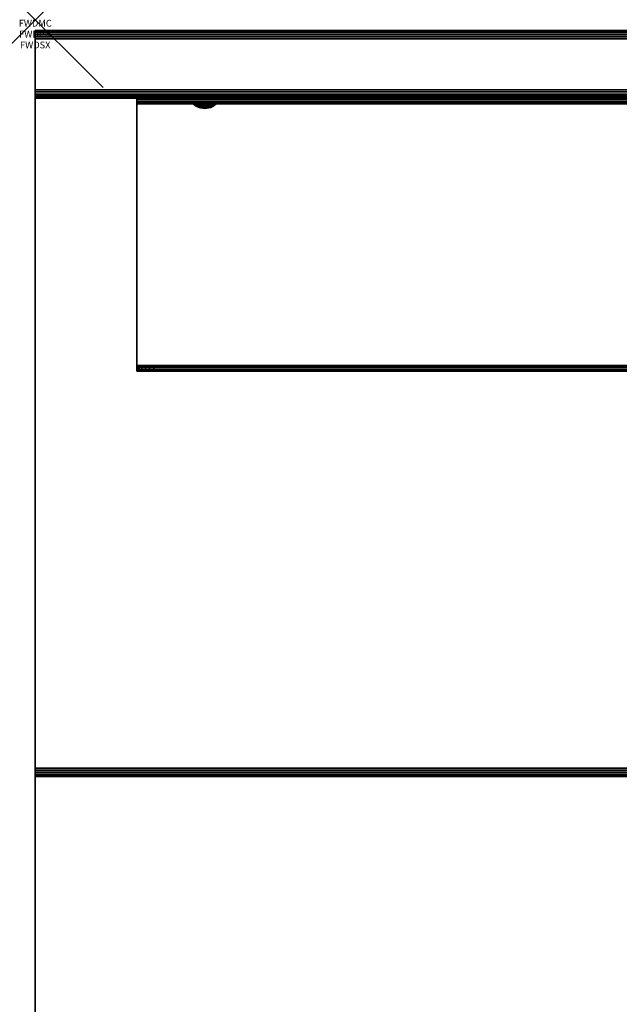
# Model space of a CAD drawing. Units: inches. Extents: x -0.2 to 35.2, y -30 to 0.
# Drawn here: x -0.2 to 8.6, y -14.5 to 0 of the extents above; entities that cross this region are included whole.
import ezdxf
from ezdxf.enums import TextEntityAlignment as Align

# ---------------------------------------------------------------- set-up
doc = ezdxf.new("R2010")
doc.units = ezdxf.units.IN
doc.header["$MEASUREMENT"] = 0
doc.header["$PDMODE"] = 3
doc.header["$PDSIZE"] = 1
for name, color, linetype in [('A-FURN-3-ATT', 7, 'Continuous'), ('A-FURN-3-DESK-LOWER-HARDWARE-BOLT', 254, 'Continuous'), ('A-FURN-3-DESK-LOWER-HARDWARE-STEEL-WIRE-MGMNT-TRAY', 254, 'Continuous'), ('A-FURN-3-DESK-LOWER-WOOD-BACK-PANEL-EDGE-HORIZONTAL', 35, 'Continuous'), ('A-FURN-3-DESK-LOWER-WOOD-BACK-PANEL-EDGE-VERTICAL', 35, 'Continuous'), ('A-FURN-3-DESK-LOWER-WOOD-BACK-PANEL-SURFACE-HORIZONTAL', 33, 'Continuous'), ('A-FURN-3-DESK-LOWER-WOOD-SHELF-EDGE-HORIZONTAL', 35, 'Continuous'), ('A-FURN-3-DESK-LOWER-WOOD-SHELF-SURFACE-HORIZONTAL', 33, 'Continuous'), ('A-FURN-3-DESK-LOWER-WOOD-TOP-EDGE-HORIZONTAL', 35, 'Continuous'), ('A-FURN-3-DESK-LOWER-WOOD-TOP-SURFACE-HORIZONTAL', 33, 'Continuous'), ('A-FURN-3-NODE', 7, 'Continuous')]:
    doc.layers.add(name, color=color, linetype=linetype)
doc.styles.get("Standard").update_dxf_attribs({"font": 'arial.ttf'})

msp = doc.modelspace()

# ---------------------------------------------------------------- linework, layer by layer
at = {"layer": 'A-FURN-3-DESK-LOWER-HARDWARE-STEEL-WIRE-MGMNT-TRAY'}
for points, invisible_edges in [([(1.5, -1.156, 23.897), (1.5, -1.156, 23.344), (1.5, -1.219, 23.344), (1.5, -1.219, 23.897)], 8), ([(1.5, -1.156, 23.897), (1.5, -1.219, 23.897), (1.5, -1.22, 23.905), (1.5, -1.163, 23.929)], 5), ([(1.5, -1.163, 23.929), (1.5, -1.22, 23.905), (1.5, -1.225, 23.911), (1.5, -1.18, 23.956)], 5), ([(1.5, -1.18, 23.956), (1.5, -1.225, 23.911), (1.5, -1.231, 23.916), (1.5, -1.207, 23.973)], 5), ([(1.5, -1.207, 23.973), (1.5, -1.231, 23.916), (1.5, -1.239, 23.917), (1.5, -1.239, 23.98)], 5), ([(1.5, -5.096, 23.917), (1.5, -5.096, 23.98), (1.5, -1.239, 23.98), (1.5, -1.239, 23.917)], 5), ([(1.5, -5.096, 23.98), (1.5, -5.096, 23.917), (1.5, -5.127, 23.924), (1.5, -5.103, 23.981)], 5), ([(1.5, -5.103, 23.981), (1.5, -5.127, 23.924), (1.5, -5.154, 23.941), (1.5, -5.11, 23.986)], 5), ([(1.5, -5.11, 23.986), (1.5, -5.154, 23.941), (1.5, -5.172, 23.968), (1.5, -5.114, 23.992)], 5), ([(1.5, -5.114, 23.992), (1.5, -5.172, 23.968), (1.5, -5.178, 24), (1.5, -5.116, 24)], 5), ([(1.5, -5.178, 25.116), (1.5, -5.116, 25.116), (1.5, -5.116, 24), (1.5, -5.178, 24)], 4), ([(1.5, -5.116, 24), (1.5, -5.116, 25.116), (32.5, -5.116, 25.116), (32.5, -5.116, 24)], 2), ([(1.5, -5.116, 25.116), (1.509, -5.116, 25.18), (32.491, -5.116, 25.18), (32.5, -5.116, 25.116)], 10), ([(1.5, -5.178, 24), (32.5, -5.178, 24), (32.5, -5.178, 25.116), (1.5, -5.178, 25.116)], 4), ([(32.5, -5.178, 25.116), (32.491, -5.178, 25.18), (1.509, -5.178, 25.18), (1.5, -5.178, 25.116)], 10), ([(32.467, -5.116, 25.241), (32.491, -5.116, 25.18), (1.509, -5.116, 25.18), (1.533, -5.116, 25.241)], 10), ([(1.533, -5.178, 25.241), (1.509, -5.178, 25.18), (32.491, -5.178, 25.18), (32.467, -5.178, 25.241)], 10), ([(1.533, -5.116, 25.241), (1.573, -5.116, 25.293), (32.427, -5.116, 25.293), (32.467, -5.116, 25.241)], 10), ([(32.467, -5.178, 25.241), (32.427, -5.178, 25.293), (1.573, -5.178, 25.293), (1.533, -5.178, 25.241)], 10), ([(32.375, -5.116, 25.332), (32.427, -5.116, 25.293), (1.573, -5.116, 25.293), (1.625, -5.116, 25.332)], 10), ([(1.625, -5.178, 25.332), (1.573, -5.178, 25.293), (32.427, -5.178, 25.293), (32.375, -5.178, 25.332)], 10), ([(1.625, -5.116, 25.332), (1.685, -5.116, 25.357), (32.315, -5.116, 25.357), (32.375, -5.116, 25.332)], 10), ([(32.375, -5.178, 25.332), (32.315, -5.178, 25.357), (1.685, -5.178, 25.357), (1.625, -5.178, 25.332)], 10), ([(32.25, -5.116, 25.366), (32.315, -5.116, 25.357), (1.685, -5.116, 25.357), (1.75, -5.116, 25.366)], 2), ([(1.75, -5.178, 25.366), (1.685, -5.178, 25.357), (32.315, -5.178, 25.357), (32.25, -5.178, 25.366)], 2)]:
    msp.add_3dface(points, dxfattribs=dict(at, invisible_edges=invisible_edges))
for points in [[(1.5, -1.219, 23.344), (1.5, -1.156, 23.344), (32.5, -1.156, 23.344), (32.5, -1.219, 23.344)], [(1.5, -1.156, 23.344), (1.5, -1.156, 23.897), (32.5, -1.156, 23.897), (32.5, -1.156, 23.344)], [(32.5, -1.219, 23.344), (32.5, -1.219, 23.897), (1.5, -1.219, 23.897), (1.5, -1.219, 23.344)], [(32.5, -1.239, 23.917), (32.5, -5.096, 23.917), (1.5, -5.096, 23.917), (1.5, -1.239, 23.917)], [(1.5, -1.239, 23.98), (1.5, -5.096, 23.98), (32.5, -5.096, 23.98), (32.5, -1.239, 23.98)], [(32.25, -5.178, 25.366), (32.25, -5.116, 25.366), (1.75, -5.116, 25.366), (1.75, -5.178, 25.366)]]:
    msp.add_3dface(points, dxfattribs=at)
at = {"layer": 'A-FURN-3-DESK-LOWER-WOOD-BACK-PANEL-EDGE-HORIZONTAL'}
for points in [[(34, -0.281, 5.875), (34, -1.031, 5.875), (0, -1.031, 5.875), (0, -0.281, 5.875)], [(34, -1.031, 47.875), (34, -0.281, 47.875), (0, -0.281, 47.875), (0, -1.031, 47.875)]]:
    msp.add_3dface(points, dxfattribs=at)
at = {"layer": 'A-FURN-3-DESK-LOWER-WOOD-BACK-PANEL-EDGE-VERTICAL'}
for points, invisible_edges in [([(0, -0.156, 6), (0, -1.156, 6), (0, -1.156, 47.75), (0, -0.156, 47.75)], 5), ([(0, -0.156, 47.75), (0, -1.156, 47.75), (0, -1.152, 47.782), (0, -0.161, 47.782)], 5), ([(0, -1.156, 6), (0, -0.156, 6), (0, -0.161, 5.968), (0, -1.152, 5.968)], 5), ([(0, -0.161, 47.782), (0, -1.152, 47.782), (0, -1.14, 47.813), (0, -0.173, 47.813)], 5), ([(0, -1.152, 5.968), (0, -0.161, 5.968), (0, -0.173, 5.937), (0, -1.14, 5.937)], 5), ([(0, -0.173, 47.813), (0, -1.14, 47.813), (0, -1.12, 47.838), (0, -0.193, 47.838)], 5), ([(0, -1.14, 5.937), (0, -0.173, 5.937), (0, -0.193, 5.912), (0, -1.12, 5.912)], 5), ([(0, -0.219, 47.858), (0, -0.193, 47.838), (0, -1.12, 47.838), (0, -1.094, 47.858)], 10), ([(0, -1.094, 5.892), (0, -1.12, 5.912), (0, -0.193, 5.912), (0, -0.219, 5.892)], 10), ([(0, -0.249, 47.871), (0, -0.219, 47.858), (0, -1.094, 47.858), (0, -1.064, 47.871)], 10), ([(0, -1.064, 5.879), (0, -1.094, 5.892), (0, -0.219, 5.892), (0, -0.249, 5.879)], 10), ([(0, -0.281, 47.875), (0, -0.249, 47.871), (0, -1.064, 47.871), (0, -1.031, 47.875)], 2), ([(0, -1.031, 5.875), (0, -1.064, 5.879), (0, -0.249, 5.879), (0, -0.281, 5.875)], 2)]:
    msp.add_3dface(points, dxfattribs=dict(at, invisible_edges=invisible_edges))
at = {"layer": 'A-FURN-3-DESK-LOWER-WOOD-BACK-PANEL-SURFACE-HORIZONTAL'}
for points in [[(34, -0.156, 47.75), (34, -0.156, 6), (0, -0.156, 6), (0, -0.156, 47.75)], [(34, -1.156, 47.75), (0, -1.156, 47.75), (0, -1.156, 6), (34, -1.156, 6)]]:
    msp.add_3dface(points, dxfattribs=at)
at = {"layer": 'A-FURN-3-DESK-LOWER-WOOD-SHELF-EDGE-HORIZONTAL'}
for points, invisible_edges in [([(0, -1.156, 45.375), (0, -1.156, 44.375), (0, -11.031, 44.375), (0, -11.031, 45.375)], 4), ([(0, -11.031, 45.375), (0, -11.031, 44.375), (0, -11.064, 44.379), (0, -11.064, 45.371)], 5), ([(0, -11.064, 45.371), (0, -11.064, 44.379), (0, -11.094, 44.392), (0, -11.094, 45.358)], 5), ([(0, -11.094, 45.358), (0, -11.094, 44.392), (0, -11.12, 44.412), (0, -11.12, 45.338)], 5), ([(0, -11.14, 45.313), (0, -11.12, 45.338), (0, -11.12, 44.412), (0, -11.14, 44.438)], 10), ([(0, -11.152, 45.282), (0, -11.14, 45.313), (0, -11.14, 44.438), (0, -11.152, 44.468)], 10), ([(0, -11.156, 45.25), (0, -11.152, 45.282), (0, -11.152, 44.468), (0, -11.156, 44.5)], 2)]:
    msp.add_3dface(points, dxfattribs=dict(at, invisible_edges=invisible_edges))
msp.add_3dface([(34, -11.156, 44.5), (34, -11.156, 45.25), (0, -11.156, 45.25), (0, -11.156, 44.5)], dxfattribs=at)
at = {"layer": 'A-FURN-3-DESK-LOWER-WOOD-SHELF-SURFACE-HORIZONTAL'}
for points in [[(0, -1.156, 45.375), (0, -11.031, 45.375), (34, -11.031, 45.375), (34, -1.156, 45.375)], [(34, -1.156, 44.375), (34, -11.031, 44.375), (0, -11.031, 44.375), (0, -1.156, 44.375)]]:
    msp.add_3dface(points, dxfattribs=at)
at = {"layer": 'A-FURN-3-DESK-LOWER-WOOD-TOP-EDGE-HORIZONTAL', "invisible_edges": 4}
msp.add_3dface([(0, -1.156, 29), (0, -1.156, 28), (0, -28.906, 28), (0, -28.906, 29)], dxfattribs=at)
at = {"layer": 'A-FURN-3-DESK-LOWER-WOOD-TOP-SURFACE-HORIZONTAL'}
for points, invisible_edges in [([(31, -2.125, 29), (34, -1.156, 29), (0, -1.156, 29), (31, -2.125, 29)], 5), ([(30.676, -2.168, 29), (31, -2.125, 29), (0, -1.156, 29), (30.676, -2.168, 29)], 6), ([(30.375, -2.292, 29), (30.676, -2.168, 29), (0, -1.156, 29), (30.375, -2.292, 29)], 6), ([(30.116, -2.491, 29), (30.375, -2.292, 29), (0, -1.156, 29), (30.116, -2.491, 29)], 6), ([(0, -1.156, 29), (0, -28.906, 29), (29.75, -3.375, 29), (29.793, -3.051, 29)], 10), ([(29.75, -3.375, 29), (29.793, -3.051, 29), (0, -1.156, 29), (29.75, -3.375, 29)], 6), ([(0, -1.156, 29), (29.793, -3.051, 29), (29.917, -2.75, 29), (0, -1.156, 29)], 5), ([(0, -1.156, 29), (29.917, -2.75, 29), (30.116, -2.491, 29), (0, -1.156, 29)], 5), ([(31, -2.125, 28), (0, -1.156, 28), (34, -1.156, 28), (31, -2.125, 28)], 5), ([(30.676, -2.168, 28), (0, -1.156, 28), (31, -2.125, 28), (30.676, -2.168, 28)], 3), ([(30.375, -2.292, 28), (0, -1.156, 28), (30.676, -2.168, 28), (30.375, -2.292, 28)], 3), ([(30.116, -2.491, 28), (0, -1.156, 28), (30.375, -2.292, 28), (30.116, -2.491, 28)], 3), ([(29.793, -3.051, 28), (29.75, -3.375, 28), (0, -28.906, 28), (0, -1.156, 28)], 10), ([(29.75, -3.375, 28), (0, -1.156, 28), (29.793, -3.051, 28), (29.75, -3.375, 28)], 3), ([(0, -1.156, 28), (29.917, -2.75, 28), (29.793, -3.051, 28), (0, -1.156, 28)], 5), ([(0, -1.156, 28), (30.116, -2.491, 28), (29.917, -2.75, 28), (0, -1.156, 28)], 5), ([(0, -28.906, 29), (29.793, -3.699, 29), (29.75, -3.375, 29), (0, -28.906, 29)], 5), ([(0, -28.906, 28), (29.75, -3.375, 28), (29.793, -3.699, 28), (0, -28.906, 28)], 5), ([(0, -28.906, 29), (29.917, -4, 29), (29.793, -3.699, 29), (0, -28.906, 29)], 5), ([(0, -28.906, 28), (29.793, -3.699, 28), (29.917, -4, 28), (0, -28.906, 28)], 5), ([(0, -28.906, 29), (30.116, -4.259, 29), (29.917, -4, 29), (0, -28.906, 29)], 5), ([(0, -28.906, 28), (29.917, -4, 28), (30.116, -4.259, 28), (0, -28.906, 28)], 5), ([(0, -28.906, 29), (30.375, -4.458, 29), (30.116, -4.259, 29), (0, -28.906, 29)], 5), ([(0, -28.906, 28), (30.116, -4.259, 28), (30.375, -4.458, 28), (0, -28.906, 28)], 5), ([(0, -28.906, 29), (30.676, -4.582, 29), (30.375, -4.458, 29), (0, -28.906, 29)], 5), ([(0, -28.906, 28), (30.375, -4.458, 28), (30.676, -4.582, 28), (0, -28.906, 28)], 5), ([(34, -28.906, 29), (31, -4.625, 29), (30.676, -4.582, 29), (0, -28.906, 29)], 5), ([(0, -28.906, 28), (30.676, -4.582, 28), (31, -4.625, 28), (34, -28.906, 28)], 5)]:
    msp.add_3dface(points, dxfattribs=dict(at, invisible_edges=invisible_edges))
at = {"layer": 'A-FURN-3-NODE'}
msp.add_point((0, 0), dxfattribs=at)

# ---------------------------------------------------------------- texts
at = {"layer": 'A-FURN-3-ATT', "flags": 1}
for tag, text, p in [('FWDMC', 'FFA', (0, 0)), ('FWDPN', '833611', (0, -0.161)), ('FWDSX', '', (0, -0.321))]:
    msp.add_attdef(tag, text=text, height=0.1, dxfattribs=at).set_placement(p, align=Align.TOP_CENTER)

# ---------------------------------------------------------------- meshes
at = {"layer": 'A-FURN-3-DESK-LOWER-HARDWARE-BOLT'}
mesh = msp.add_polymesh((9, 9), dxfattribs=at)
for k, corner in enumerate([(2.509, -1.219, 23.433), (2.467, -1.219, 23.437), (2.428, -1.219, 23.451), (2.393, -1.219, 23.474), (2.366, -1.219, 23.506), (2.347, -1.219, 23.544), (2.34, -1.219, 23.585), (2.343, -1.219, 23.627), (2.357, -1.219, 23.666), (2.509, -1.219, 23.432), (2.467, -1.219, 23.435), (2.427, -1.219, 23.449), (2.392, -1.219, 23.473), (2.364, -1.219, 23.505), (2.346, -1.219, 23.543), (2.338, -1.219, 23.585), (2.341, -1.219, 23.627), (2.355, -1.219, 23.667), (2.509, -1.22, 23.43), (2.466, -1.22, 23.433), (2.426, -1.22, 23.447), (2.39, -1.22, 23.471), (2.362, -1.22, 23.504), (2.344, -1.22, 23.543), (2.336, -1.22, 23.585), (2.339, -1.22, 23.627), (2.353, -1.22, 23.668), (2.509, -1.221, 23.428), (2.466, -1.221, 23.431), (2.425, -1.221, 23.446), (2.389, -1.221, 23.47), (2.361, -1.221, 23.503), (2.342, -1.221, 23.542), (2.334, -1.221, 23.585), (2.338, -1.221, 23.628), (2.352, -1.221, 23.669), (2.509, -1.223, 23.427), (2.466, -1.223, 23.43), (2.425, -1.223, 23.445), (2.389, -1.223, 23.469), (2.36, -1.223, 23.502), (2.341, -1.223, 23.542), (2.333, -1.223, 23.585), (2.337, -1.223, 23.628), (2.351, -1.223, 23.669), (2.509, -1.224, 23.426), (2.466, -1.224, 23.43), (2.424, -1.224, 23.444), (2.388, -1.224, 23.469), (2.36, -1.224, 23.502), (2.341, -1.224, 23.541), (2.333, -1.224, 23.585), (2.336, -1.224, 23.628), (2.35, -1.224, 23.669), (2.509, -1.226, 23.426), (2.466, -1.226, 23.429), (2.424, -1.226, 23.444), (2.388, -1.226, 23.469), (2.359, -1.226, 23.502), (2.34, -1.226, 23.541), (2.332, -1.226, 23.584), (2.336, -1.226, 23.628), (2.35, -1.226, 23.67), (2.509, -1.228, 23.426), (2.466, -1.228, 23.429), (2.424, -1.228, 23.444), (2.388, -1.228, 23.469), (2.359, -1.228, 23.502), (2.34, -1.228, 23.541), (2.332, -1.228, 23.584), (2.336, -1.228, 23.628), (2.35, -1.228, 23.67), (2.509, -1.23, 23.426), (2.466, -1.23, 23.429), (2.424, -1.23, 23.444), (2.388, -1.23, 23.469), (2.359, -1.23, 23.502), (2.34, -1.23, 23.541), (2.332, -1.23, 23.584), (2.336, -1.23, 23.628), (2.35, -1.23, 23.67)]):
    mesh.set_mesh_vertex(divmod(k, 9), corner)
mesh = msp.add_polymesh((5, 9), dxfattribs=at)
for k, corner in enumerate([(2.509, -1.23, 23.426), (2.466, -1.23, 23.429), (2.424, -1.23, 23.444), (2.388, -1.23, 23.469), (2.359, -1.23, 23.502), (2.34, -1.23, 23.541), (2.332, -1.23, 23.584), (2.336, -1.23, 23.628), (2.35, -1.23, 23.67), (2.509, -1.232, 23.426), (2.466, -1.232, 23.429), (2.424, -1.232, 23.444), (2.388, -1.232, 23.469), (2.359, -1.232, 23.502), (2.34, -1.232, 23.541), (2.332, -1.232, 23.584), (2.336, -1.232, 23.628), (2.35, -1.232, 23.67), (2.509, -1.234, 23.426), (2.466, -1.234, 23.429), (2.424, -1.234, 23.444), (2.388, -1.234, 23.469), (2.359, -1.234, 23.502), (2.34, -1.234, 23.541), (2.332, -1.234, 23.584), (2.336, -1.234, 23.628), (2.35, -1.234, 23.67), (2.509, -1.236, 23.426), (2.466, -1.236, 23.429), (2.424, -1.236, 23.444), (2.388, -1.236, 23.469), (2.359, -1.236, 23.502), (2.34, -1.236, 23.541), (2.332, -1.236, 23.584), (2.336, -1.236, 23.628), (2.35, -1.236, 23.67), (2.509, -1.238, 23.426), (2.466, -1.238, 23.429), (2.424, -1.238, 23.444), (2.388, -1.238, 23.469), (2.359, -1.238, 23.502), (2.34, -1.238, 23.541), (2.332, -1.238, 23.584), (2.336, -1.238, 23.628), (2.35, -1.238, 23.67)]):
    mesh.set_mesh_vertex(divmod(k, 9), corner)
mesh = msp.add_polymesh((24, 7), dxfattribs=dict(at, m_close=True))
for k, corner in enumerate([(2.639, -1.244, 23.684), (2.639, -1.243, 23.685), (2.64, -1.242, 23.685), (2.64, -1.241, 23.685), (2.64, -1.24, 23.685), (2.641, -1.239, 23.686), (2.641, -1.238, 23.686), (2.61, -1.244, 23.717), (2.611, -1.243, 23.718), (2.611, -1.242, 23.718), (2.612, -1.241, 23.718), (2.612, -1.24, 23.719), (2.612, -1.239, 23.719), (2.612, -1.238, 23.719), (2.575, -1.244, 23.741), (2.575, -1.243, 23.742), (2.575, -1.242, 23.743), (2.576, -1.241, 23.743), (2.576, -1.24, 23.743), (2.576, -1.239, 23.744), (2.576, -1.238, 23.744), (2.534, -1.244, 23.756), (2.534, -1.243, 23.756), (2.534, -1.242, 23.757), (2.534, -1.241, 23.758), (2.534, -1.24, 23.758), (2.534, -1.239, 23.758), (2.534, -1.238, 23.758), (2.491, -1.244, 23.759), (2.491, -1.243, 23.76), (2.491, -1.242, 23.76), (2.491, -1.241, 23.761), (2.491, -1.24, 23.761), (2.491, -1.239, 23.761), (2.491, -1.238, 23.761), (2.448, -1.244, 23.751), (2.448, -1.243, 23.752), (2.448, -1.242, 23.752), (2.448, -1.241, 23.753), (2.448, -1.24, 23.753), (2.448, -1.239, 23.753), (2.448, -1.238, 23.753), (2.409, -1.244, 23.732), (2.409, -1.243, 23.733), (2.409, -1.242, 23.733), (2.408, -1.241, 23.734), (2.408, -1.24, 23.734), (2.408, -1.239, 23.734), (2.408, -1.238, 23.734), (2.377, -1.244, 23.704), (2.376, -1.243, 23.705), (2.376, -1.242, 23.705), (2.375, -1.241, 23.705), (2.375, -1.24, 23.706), (2.375, -1.239, 23.706), (2.375, -1.238, 23.706), (2.352, -1.244, 23.668), (2.352, -1.243, 23.669), (2.351, -1.242, 23.669), (2.351, -1.241, 23.669), (2.35, -1.24, 23.669), (2.35, -1.239, 23.67), (2.35, -1.238, 23.67), (2.338, -1.244, 23.628), (2.337, -1.243, 23.628), (2.337, -1.242, 23.628), (2.336, -1.241, 23.628), (2.336, -1.24, 23.628), (2.336, -1.239, 23.628), (2.336, -1.238, 23.628), (2.335, -1.244, 23.585), (2.334, -1.243, 23.585), (2.333, -1.242, 23.585), (2.333, -1.241, 23.585), (2.333, -1.24, 23.585), (2.332, -1.239, 23.585), (2.332, -1.238, 23.584), (2.343, -1.244, 23.542), (2.342, -1.243, 23.542), (2.341, -1.242, 23.542), (2.341, -1.241, 23.542), (2.341, -1.24, 23.541), (2.34, -1.239, 23.541), (2.34, -1.238, 23.541), (2.361, -1.244, 23.503), (2.361, -1.243, 23.503), (2.36, -1.242, 23.502), (2.36, -1.241, 23.502), (2.36, -1.24, 23.502), (2.359, -1.239, 23.502), (2.359, -1.238, 23.502), (2.39, -1.244, 23.47), (2.389, -1.243, 23.47), (2.389, -1.242, 23.469), (2.388, -1.241, 23.469), (2.388, -1.24, 23.469), (2.388, -1.239, 23.469), (2.388, -1.238, 23.469), (2.425, -1.244, 23.446), (2.425, -1.243, 23.445), (2.425, -1.242, 23.445), (2.424, -1.241, 23.444), (2.424, -1.24, 23.444), (2.424, -1.239, 23.444), (2.424, -1.238, 23.444), (2.466, -1.244, 23.432), (2.466, -1.243, 23.431), (2.466, -1.242, 23.43), (2.466, -1.241, 23.43), (2.466, -1.24, 23.43), (2.466, -1.239, 23.429), (2.466, -1.238, 23.429), (2.509, -1.244, 23.428), (2.509, -1.243, 23.428), (2.509, -1.242, 23.427), (2.509, -1.241, 23.427), (2.509, -1.24, 23.426), (2.509, -1.239, 23.426), (2.509, -1.238, 23.426), (2.552, -1.244, 23.436), (2.552, -1.243, 23.436), (2.552, -1.242, 23.435), (2.552, -1.241, 23.435), (2.552, -1.24, 23.434), (2.552, -1.239, 23.434), (2.552, -1.238, 23.434), (2.591, -1.244, 23.455), (2.591, -1.243, 23.455), (2.591, -1.242, 23.454), (2.592, -1.241, 23.454), (2.592, -1.24, 23.453), (2.592, -1.239, 23.453), (2.592, -1.238, 23.453), (2.623, -1.244, 23.483), (2.624, -1.243, 23.483), (2.624, -1.242, 23.482), (2.625, -1.241, 23.482), (2.625, -1.24, 23.482), (2.625, -1.239, 23.482), (2.625, -1.238, 23.482), (2.648, -1.244, 23.519), (2.648, -1.243, 23.519), (2.649, -1.242, 23.518), (2.649, -1.241, 23.518), (2.65, -1.24, 23.518), (2.65, -1.239, 23.518), (2.65, -1.238, 23.518), (2.662, -1.244, 23.56), (2.663, -1.243, 23.56), (2.663, -1.242, 23.56), (2.664, -1.241, 23.559), (2.664, -1.24, 23.559), (2.664, -1.239, 23.559), (2.664, -1.238, 23.559), (2.665, -1.244, 23.603), (2.666, -1.243, 23.603), (2.667, -1.242, 23.603), (2.667, -1.241, 23.603), (2.667, -1.24, 23.603), (2.668, -1.239, 23.603), (2.668, -1.238, 23.603), (2.657, -1.244, 23.645), (2.658, -1.243, 23.646), (2.659, -1.242, 23.646), (2.659, -1.241, 23.646), (2.659, -1.24, 23.646), (2.66, -1.239, 23.646), (2.66, -1.238, 23.646)]):
    mesh.set_mesh_vertex(divmod(k, 7), corner)
mesh = msp.add_polymesh((24, 7), dxfattribs=dict(at, m_close=True))
for k, corner in enumerate([(2.5, -1.307, 23.594), (2.484, -1.305, 23.619), (2.467, -1.3, 23.644), (2.451, -1.291, 23.668), (2.436, -1.278, 23.691), (2.422, -1.262, 23.713), (2.409, -1.244, 23.732), (2.5, -1.307, 23.594), (2.478, -1.305, 23.614), (2.455, -1.3, 23.634), (2.434, -1.291, 23.653), (2.413, -1.278, 23.671), (2.394, -1.262, 23.688), (2.377, -1.244, 23.704), (2.5, -1.307, 23.594), (2.473, -1.305, 23.607), (2.447, -1.3, 23.621), (2.421, -1.291, 23.634), (2.396, -1.278, 23.646), (2.373, -1.262, 23.658), (2.352, -1.244, 23.668), (2.5, -1.307, 23.594), (2.47, -1.305, 23.6), (2.441, -1.3, 23.606), (2.413, -1.291, 23.612), (2.386, -1.278, 23.618), (2.361, -1.262, 23.623), (2.338, -1.244, 23.628), (2.5, -1.307, 23.594), (2.47, -1.305, 23.592), (2.44, -1.3, 23.59), (2.411, -1.291, 23.589), (2.384, -1.278, 23.587), (2.358, -1.262, 23.586), (2.335, -1.244, 23.585), (2.5, -1.307, 23.594), (2.471, -1.305, 23.584), (2.443, -1.3, 23.575), (2.416, -1.291, 23.566), (2.39, -1.278, 23.558), (2.365, -1.262, 23.55), (2.343, -1.244, 23.542), (2.5, -1.307, 23.594), (2.475, -1.305, 23.577), (2.45, -1.3, 23.561), (2.426, -1.291, 23.545), (2.403, -1.278, 23.53), (2.381, -1.262, 23.516), (2.361, -1.244, 23.503), (2.5, -1.307, 23.594), (2.48, -1.305, 23.571), (2.46, -1.3, 23.549), (2.441, -1.291, 23.528), (2.423, -1.278, 23.507), (2.405, -1.262, 23.488), (2.39, -1.244, 23.47), (2.5, -1.307, 23.594), (2.486, -1.305, 23.567), (2.473, -1.3, 23.54), (2.46, -1.291, 23.515), (2.448, -1.278, 23.49), (2.436, -1.262, 23.467), (2.425, -1.244, 23.446), (2.5, -1.307, 23.594), (2.494, -1.305, 23.564), (2.488, -1.3, 23.535), (2.482, -1.291, 23.507), (2.476, -1.278, 23.48), (2.471, -1.262, 23.455), (2.466, -1.244, 23.432), (2.5, -1.307, 23.594), (2.502, -1.305, 23.564), (2.503, -1.3, 23.534), (2.505, -1.291, 23.505), (2.506, -1.278, 23.478), (2.508, -1.262, 23.452), (2.509, -1.244, 23.428), (2.5, -1.307, 23.594), (2.509, -1.305, 23.565), (2.519, -1.3, 23.537), (2.528, -1.291, 23.509), (2.536, -1.278, 23.483), (2.544, -1.262, 23.459), (2.552, -1.244, 23.436), (2.5, -1.307, 23.594), (2.516, -1.305, 23.568), (2.533, -1.3, 23.544), (2.549, -1.291, 23.52), (2.564, -1.278, 23.496), (2.578, -1.262, 23.475), (2.591, -1.244, 23.455), (2.5, -1.307, 23.594), (2.522, -1.305, 23.574), (2.545, -1.3, 23.554), (2.566, -1.291, 23.535), (2.587, -1.278, 23.516), (2.606, -1.262, 23.499), (2.623, -1.244, 23.483), (2.5, -1.307, 23.594), (2.527, -1.305, 23.58), (2.553, -1.3, 23.567), (2.579, -1.291, 23.554), (2.604, -1.278, 23.541), (2.627, -1.262, 23.53), (2.648, -1.244, 23.519), (2.5, -1.307, 23.594), (2.53, -1.305, 23.588), (2.559, -1.3, 23.581), (2.587, -1.291, 23.576), (2.614, -1.278, 23.57), (2.639, -1.262, 23.565), (2.662, -1.244, 23.56), (2.5, -1.307, 23.594), (2.53, -1.305, 23.595), (2.56, -1.3, 23.597), (2.589, -1.291, 23.599), (2.616, -1.278, 23.6), (2.642, -1.262, 23.602), (2.665, -1.244, 23.603), (2.5, -1.307, 23.594), (2.529, -1.305, 23.603), (2.557, -1.3, 23.612), (2.584, -1.291, 23.621), (2.61, -1.278, 23.63), (2.635, -1.262, 23.638), (2.657, -1.244, 23.645), (2.5, -1.307, 23.594), (2.525, -1.305, 23.61), (2.55, -1.3, 23.626), (2.574, -1.291, 23.642), (2.597, -1.278, 23.657), (2.619, -1.262, 23.671), (2.639, -1.244, 23.684), (2.5, -1.307, 23.594), (2.52, -1.305, 23.616), (2.54, -1.3, 23.638), (2.559, -1.291, 23.66), (2.577, -1.278, 23.68), (2.595, -1.262, 23.699), (2.61, -1.244, 23.717), (2.5, -1.307, 23.594), (2.514, -1.305, 23.621), (2.527, -1.3, 23.647), (2.54, -1.291, 23.673), (2.552, -1.278, 23.697), (2.564, -1.262, 23.72), (2.575, -1.244, 23.741), (2.5, -1.307, 23.594), (2.506, -1.305, 23.623), (2.512, -1.3, 23.652), (2.518, -1.291, 23.681), (2.524, -1.278, 23.707), (2.529, -1.262, 23.733), (2.534, -1.244, 23.756), (2.5, -1.307, 23.594), (2.498, -1.305, 23.624), (2.497, -1.3, 23.654), (2.495, -1.291, 23.682), (2.494, -1.278, 23.71), (2.492, -1.262, 23.735), (2.491, -1.244, 23.759), (2.5, -1.307, 23.594), (2.491, -1.305, 23.622), (2.481, -1.3, 23.651), (2.472, -1.291, 23.678), (2.464, -1.278, 23.704), (2.456, -1.262, 23.729), (2.448, -1.244, 23.751)]):
    mesh.set_mesh_vertex(divmod(k, 7), corner)
mesh = msp.add_polymesh((9, 9), dxfattribs=at)
for k, corner in enumerate([(2.357, -1.219, 23.666), (2.38, -1.219, 23.701), (2.412, -1.219, 23.728), (2.45, -1.219, 23.746), (2.491, -1.219, 23.754), (2.533, -1.219, 23.751), (2.572, -1.219, 23.737), (2.607, -1.219, 23.713), (2.634, -1.219, 23.682), (2.355, -1.219, 23.667), (2.379, -1.219, 23.702), (2.411, -1.219, 23.73), (2.449, -1.219, 23.748), (2.491, -1.219, 23.756), (2.533, -1.219, 23.753), (2.573, -1.219, 23.739), (2.608, -1.219, 23.715), (2.636, -1.219, 23.683), (2.353, -1.22, 23.668), (2.378, -1.22, 23.703), (2.41, -1.22, 23.731), (2.449, -1.22, 23.75), (2.491, -1.22, 23.758), (2.534, -1.22, 23.755), (2.574, -1.22, 23.74), (2.61, -1.22, 23.716), (2.638, -1.22, 23.684), (2.352, -1.221, 23.669), (2.376, -1.221, 23.704), (2.409, -1.221, 23.733), (2.448, -1.221, 23.751), (2.491, -1.221, 23.759), (2.534, -1.221, 23.756), (2.575, -1.221, 23.742), (2.611, -1.221, 23.717), (2.639, -1.221, 23.684), (2.351, -1.223, 23.669), (2.376, -1.223, 23.705), (2.409, -1.223, 23.734), (2.448, -1.223, 23.752), (2.491, -1.223, 23.76), (2.534, -1.223, 23.757), (2.575, -1.223, 23.743), (2.611, -1.223, 23.718), (2.64, -1.223, 23.685), (2.35, -1.224, 23.669), (2.375, -1.224, 23.706), (2.408, -1.224, 23.734), (2.448, -1.224, 23.753), (2.491, -1.224, 23.761), (2.534, -1.224, 23.758), (2.576, -1.224, 23.743), (2.612, -1.224, 23.719), (2.64, -1.224, 23.685), (2.35, -1.226, 23.67), (2.375, -1.226, 23.706), (2.408, -1.226, 23.734), (2.448, -1.226, 23.753), (2.491, -1.226, 23.761), (2.534, -1.226, 23.758), (2.576, -1.226, 23.744), (2.612, -1.226, 23.719), (2.641, -1.226, 23.686), (2.35, -1.228, 23.67), (2.375, -1.228, 23.706), (2.408, -1.228, 23.734), (2.448, -1.228, 23.753), (2.491, -1.228, 23.761), (2.534, -1.228, 23.758), (2.576, -1.228, 23.744), (2.612, -1.228, 23.719), (2.641, -1.228, 23.686), (2.35, -1.23, 23.67), (2.375, -1.23, 23.706), (2.408, -1.23, 23.734), (2.448, -1.23, 23.753), (2.491, -1.23, 23.761), (2.534, -1.23, 23.758), (2.576, -1.23, 23.744), (2.612, -1.23, 23.719), (2.641, -1.23, 23.686)]):
    mesh.set_mesh_vertex(divmod(k, 9), corner)
mesh = msp.add_polymesh((5, 9), dxfattribs=at)
for k, corner in enumerate([(2.35, -1.23, 23.67), (2.375, -1.23, 23.706), (2.408, -1.23, 23.734), (2.448, -1.23, 23.753), (2.491, -1.23, 23.761), (2.534, -1.23, 23.758), (2.576, -1.23, 23.744), (2.612, -1.23, 23.719), (2.641, -1.23, 23.686), (2.35, -1.232, 23.67), (2.375, -1.232, 23.706), (2.408, -1.232, 23.734), (2.448, -1.232, 23.753), (2.491, -1.232, 23.761), (2.534, -1.232, 23.758), (2.576, -1.232, 23.744), (2.612, -1.232, 23.719), (2.641, -1.232, 23.686), (2.35, -1.234, 23.67), (2.375, -1.234, 23.706), (2.408, -1.234, 23.734), (2.448, -1.234, 23.753), (2.491, -1.234, 23.761), (2.534, -1.234, 23.758), (2.576, -1.234, 23.744), (2.612, -1.234, 23.719), (2.641, -1.234, 23.686), (2.35, -1.236, 23.67), (2.375, -1.236, 23.706), (2.408, -1.236, 23.734), (2.448, -1.236, 23.753), (2.491, -1.236, 23.761), (2.534, -1.236, 23.758), (2.576, -1.236, 23.744), (2.612, -1.236, 23.719), (2.641, -1.236, 23.686), (2.35, -1.238, 23.67), (2.375, -1.238, 23.706), (2.408, -1.238, 23.734), (2.448, -1.238, 23.753), (2.491, -1.238, 23.761), (2.534, -1.238, 23.758), (2.576, -1.238, 23.744), (2.612, -1.238, 23.719), (2.641, -1.238, 23.686)]):
    mesh.set_mesh_vertex(divmod(k, 9), corner)
mesh = msp.add_polymesh((9, 9), dxfattribs=at)
for k, corner in enumerate([(2.634, -1.219, 23.682), (2.653, -1.219, 23.644), (2.66, -1.219, 23.603), (2.657, -1.219, 23.561), (2.643, -1.219, 23.521), (2.62, -1.219, 23.487), (2.588, -1.219, 23.459), (2.55, -1.219, 23.441), (2.509, -1.219, 23.433), (2.636, -1.219, 23.683), (2.654, -1.219, 23.644), (2.662, -1.219, 23.603), (2.659, -1.219, 23.56), (2.645, -1.219, 23.52), (2.621, -1.219, 23.485), (2.589, -1.219, 23.458), (2.551, -1.219, 23.439), (2.509, -1.219, 23.432), (2.638, -1.22, 23.684), (2.656, -1.22, 23.645), (2.664, -1.22, 23.603), (2.661, -1.22, 23.56), (2.647, -1.22, 23.52), (2.622, -1.22, 23.484), (2.59, -1.22, 23.456), (2.551, -1.22, 23.438), (2.509, -1.22, 23.43), (2.639, -1.221, 23.684), (2.658, -1.221, 23.645), (2.666, -1.221, 23.603), (2.662, -1.221, 23.56), (2.648, -1.221, 23.519), (2.624, -1.221, 23.483), (2.591, -1.221, 23.455), (2.552, -1.221, 23.436), (2.509, -1.221, 23.428), (2.64, -1.223, 23.685), (2.659, -1.223, 23.646), (2.667, -1.223, 23.603), (2.663, -1.223, 23.559), (2.649, -1.223, 23.518), (2.624, -1.223, 23.482), (2.591, -1.223, 23.454), (2.552, -1.223, 23.435), (2.509, -1.223, 23.427), (2.64, -1.224, 23.685), (2.659, -1.224, 23.646), (2.667, -1.224, 23.603), (2.664, -1.224, 23.559), (2.65, -1.224, 23.518), (2.625, -1.224, 23.482), (2.592, -1.224, 23.453), (2.552, -1.224, 23.434), (2.509, -1.224, 23.426), (2.641, -1.226, 23.686), (2.66, -1.226, 23.646), (2.668, -1.226, 23.603), (2.664, -1.226, 23.559), (2.65, -1.226, 23.518), (2.625, -1.226, 23.482), (2.592, -1.226, 23.453), (2.552, -1.226, 23.434), (2.509, -1.226, 23.426), (2.641, -1.228, 23.686), (2.66, -1.228, 23.646), (2.668, -1.228, 23.603), (2.664, -1.228, 23.559), (2.65, -1.228, 23.518), (2.625, -1.228, 23.482), (2.592, -1.228, 23.453), (2.552, -1.228, 23.434), (2.509, -1.228, 23.426), (2.641, -1.23, 23.686), (2.66, -1.23, 23.646), (2.668, -1.23, 23.603), (2.664, -1.23, 23.559), (2.65, -1.23, 23.518), (2.625, -1.23, 23.482), (2.592, -1.23, 23.453), (2.552, -1.23, 23.434), (2.509, -1.23, 23.426)]):
    mesh.set_mesh_vertex(divmod(k, 9), corner)
mesh = msp.add_polymesh((5, 9), dxfattribs=at)
for k, corner in enumerate([(2.641, -1.23, 23.686), (2.66, -1.23, 23.646), (2.668, -1.23, 23.603), (2.664, -1.23, 23.559), (2.65, -1.23, 23.518), (2.625, -1.23, 23.482), (2.592, -1.23, 23.453), (2.552, -1.23, 23.434), (2.509, -1.23, 23.426), (2.641, -1.232, 23.686), (2.66, -1.232, 23.646), (2.668, -1.232, 23.603), (2.664, -1.232, 23.559), (2.65, -1.232, 23.518), (2.625, -1.232, 23.482), (2.592, -1.232, 23.453), (2.552, -1.232, 23.434), (2.509, -1.232, 23.426), (2.641, -1.234, 23.686), (2.66, -1.234, 23.646), (2.668, -1.234, 23.603), (2.664, -1.234, 23.559), (2.65, -1.234, 23.518), (2.625, -1.234, 23.482), (2.592, -1.234, 23.453), (2.552, -1.234, 23.434), (2.509, -1.234, 23.426), (2.641, -1.236, 23.686), (2.66, -1.236, 23.646), (2.668, -1.236, 23.603), (2.664, -1.236, 23.559), (2.65, -1.236, 23.518), (2.625, -1.236, 23.482), (2.592, -1.236, 23.453), (2.552, -1.236, 23.434), (2.509, -1.236, 23.426), (2.641, -1.238, 23.686), (2.66, -1.238, 23.646), (2.668, -1.238, 23.603), (2.664, -1.238, 23.559), (2.65, -1.238, 23.518), (2.625, -1.238, 23.482), (2.592, -1.238, 23.453), (2.552, -1.238, 23.434), (2.509, -1.238, 23.426)]):
    mesh.set_mesh_vertex(divmod(k, 9), corner)
at = {"layer": 'A-FURN-3-DESK-LOWER-HARDWARE-STEEL-WIRE-MGMNT-TRAY'}
mesh = msp.add_polymesh((2, 5), dxfattribs=at)
for k, corner in enumerate([(1.5, -1.156, 23.897), (1.5, -1.163, 23.929), (1.5, -1.18, 23.956), (1.5, -1.207, 23.973), (1.5, -1.239, 23.98), (32.5, -1.156, 23.897), (32.5, -1.163, 23.929), (32.5, -1.18, 23.956), (32.5, -1.207, 23.973), (32.5, -1.239, 23.98)]):
    mesh.set_mesh_vertex(divmod(k, 5), corner)
mesh = msp.add_polymesh((2, 5), dxfattribs=at)
for k, corner in enumerate([(32.5, -1.219, 23.897), (32.5, -1.22, 23.905), (32.5, -1.225, 23.911), (32.5, -1.231, 23.916), (32.5, -1.239, 23.917), (1.5, -1.219, 23.897), (1.5, -1.22, 23.905), (1.5, -1.225, 23.911), (1.5, -1.231, 23.916), (1.5, -1.239, 23.917)]):
    mesh.set_mesh_vertex(divmod(k, 5), corner)
mesh = msp.add_polymesh((2, 5), dxfattribs=at)
for k, corner in enumerate([(1.5, -5.096, 23.98), (1.5, -5.103, 23.981), (1.5, -5.11, 23.986), (1.5, -5.114, 23.992), (1.5, -5.116, 24), (32.5, -5.096, 23.98), (32.5, -5.103, 23.981), (32.5, -5.11, 23.986), (32.5, -5.114, 23.992), (32.5, -5.116, 24)]):
    mesh.set_mesh_vertex(divmod(k, 5), corner)
mesh = msp.add_polymesh((2, 5), dxfattribs=at)
for k, corner in enumerate([(32.5, -5.096, 23.917), (32.5, -5.127, 23.924), (32.5, -5.154, 23.941), (32.5, -5.172, 23.968), (32.5, -5.178, 24), (1.5, -5.096, 23.917), (1.5, -5.127, 23.924), (1.5, -5.154, 23.941), (1.5, -5.172, 23.968), (1.5, -5.178, 24)]):
    mesh.set_mesh_vertex(divmod(k, 5), corner)
mesh = msp.add_polymesh((2, 7), dxfattribs=at)
for k, corner in enumerate([(1.5, -5.178, 25.116), (1.509, -5.178, 25.18), (1.533, -5.178, 25.241), (1.573, -5.178, 25.293), (1.625, -5.178, 25.332), (1.685, -5.178, 25.357), (1.75, -5.178, 25.366), (1.5, -5.116, 25.116), (1.509, -5.116, 25.18), (1.533, -5.116, 25.241), (1.573, -5.116, 25.293), (1.625, -5.116, 25.332), (1.685, -5.116, 25.357), (1.75, -5.116, 25.366)]):
    mesh.set_mesh_vertex(divmod(k, 7), corner)
at = {"layer": 'A-FURN-3-DESK-LOWER-WOOD-BACK-PANEL-EDGE-HORIZONTAL'}
mesh = msp.add_polymesh((2, 7), dxfattribs=at)
for k, corner in enumerate([(0, -0.281, 5.875), (0, -0.249, 5.879), (0, -0.219, 5.892), (0, -0.193, 5.912), (0, -0.173, 5.937), (0, -0.161, 5.968), (0, -0.156, 6), (34, -0.281, 5.875), (34, -0.249, 5.879), (34, -0.219, 5.892), (34, -0.193, 5.912), (34, -0.173, 5.937), (34, -0.161, 5.968), (34, -0.156, 6)]):
    mesh.set_mesh_vertex(divmod(k, 7), corner)
mesh = msp.add_polymesh((2, 7), dxfattribs=at)
for k, corner in enumerate([(0, -0.156, 47.75), (0, -0.161, 47.782), (0, -0.173, 47.813), (0, -0.193, 47.838), (0, -0.219, 47.858), (0, -0.249, 47.871), (0, -0.281, 47.875), (34, -0.156, 47.75), (34, -0.161, 47.782), (34, -0.173, 47.813), (34, -0.193, 47.838), (34, -0.219, 47.858), (34, -0.249, 47.871), (34, -0.281, 47.875)]):
    mesh.set_mesh_vertex(divmod(k, 7), corner)
mesh = msp.add_polymesh((2, 7), dxfattribs=at)
for k, corner in enumerate([(0, -1.156, 6), (0, -1.152, 5.968), (0, -1.14, 5.938), (0, -1.12, 5.912), (0, -1.094, 5.892), (0, -1.064, 5.879), (0, -1.031, 5.875), (34, -1.156, 6), (34, -1.152, 5.968), (34, -1.14, 5.937), (34, -1.12, 5.912), (34, -1.094, 5.892), (34, -1.064, 5.879), (34, -1.031, 5.875)]):
    mesh.set_mesh_vertex(divmod(k, 7), corner)
mesh = msp.add_polymesh((2, 7), dxfattribs=at)
for k, corner in enumerate([(0, -1.031, 47.875), (0, -1.064, 47.871), (0, -1.094, 47.858), (0, -1.12, 47.838), (0, -1.14, 47.813), (0, -1.152, 47.782), (0, -1.156, 47.75), (34, -1.031, 47.875), (34, -1.064, 47.871), (34, -1.094, 47.858), (34, -1.12, 47.838), (34, -1.14, 47.813), (34, -1.152, 47.782), (34, -1.156, 47.75)]):
    mesh.set_mesh_vertex(divmod(k, 7), corner)
at = {"layer": 'A-FURN-3-DESK-LOWER-WOOD-SHELF-EDGE-HORIZONTAL'}
mesh = msp.add_polymesh((2, 7), dxfattribs=at)
for k, corner in enumerate([(0, -11.031, 45.375), (0, -11.064, 45.371), (0, -11.094, 45.358), (0, -11.12, 45.338), (0, -11.14, 45.312), (0, -11.152, 45.282), (0, -11.156, 45.25), (34, -11.031, 45.375), (34, -11.064, 45.371), (34, -11.094, 45.358), (34, -11.12, 45.338), (34, -11.14, 45.312), (34, -11.152, 45.282), (34, -11.156, 45.25)]):
    mesh.set_mesh_vertex(divmod(k, 7), corner)
mesh = msp.add_polymesh((2, 7), dxfattribs=at)
for k, corner in enumerate([(0, -11.156, 44.5), (0, -11.152, 44.468), (0, -11.14, 44.437), (0, -11.12, 44.412), (0, -11.094, 44.392), (0, -11.064, 44.379), (0, -11.031, 44.375), (34, -11.156, 44.5), (34, -11.152, 44.468), (34, -11.14, 44.437), (34, -11.12, 44.412), (34, -11.094, 44.392), (34, -11.064, 44.379), (34, -11.031, 44.375)]):
    mesh.set_mesh_vertex(divmod(k, 7), corner)

doc.saveas('drawing.dxf')
